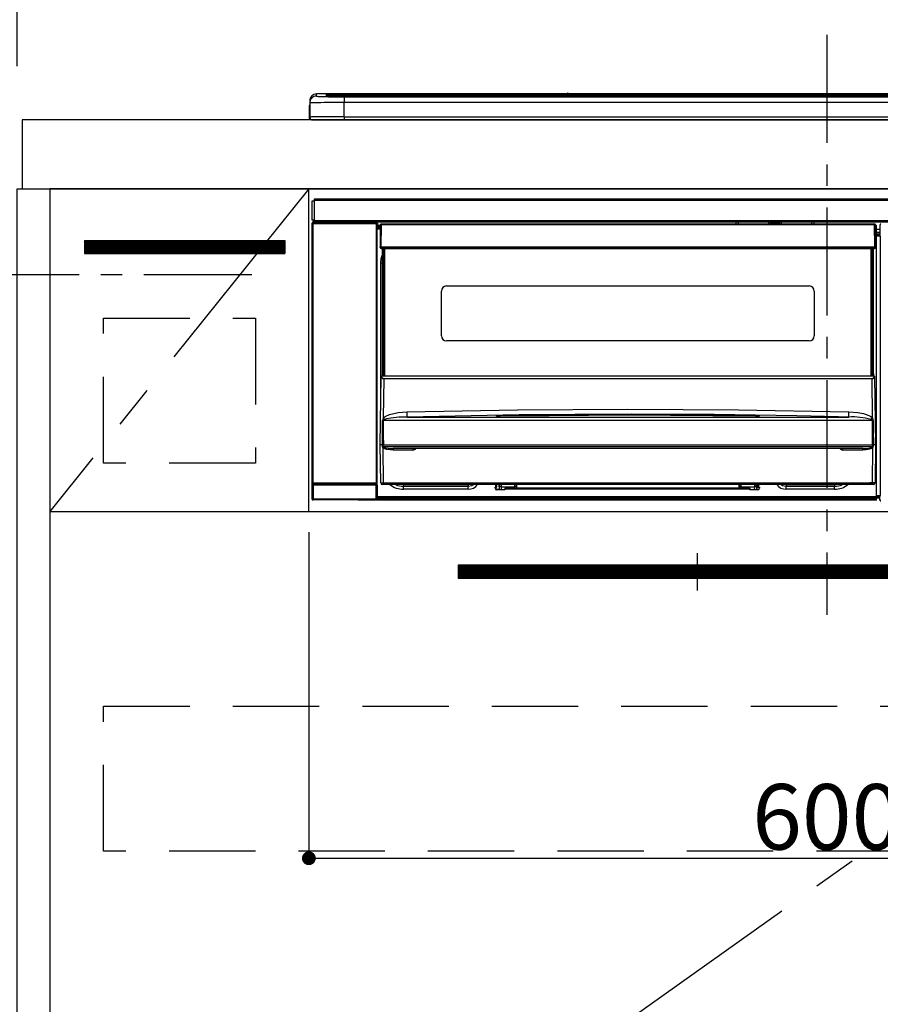
# Model space of a CAD drawing. Extents: x 55896 to 82369, y -11033 to -2163.
# Drawn here: x 71523 to 72022, y -8505 to -7935 of the extents above; entities that cross this region are included whole.
import ezdxf

# ---------------------------------------------------------------- set-up
doc = ezdxf.new("R2010")
doc.units = 0
doc.header["$LTSCALE"] = 50
doc.header["$MEASUREMENT"] = 0
doc.linetypes.add('CENTER', pattern=[2, 1.25, -0.25, 0.25, -0.25])
doc.linetypes.add('HIDDEN', pattern=[0.375, 0.25, -0.125])
doc.layers.get('0').update_dxf_attribs({"linetype": 'CONTINUOUS'})
doc.layers.get('DEFPOINTS').update_dxf_attribs({"color": 146, "linetype": 'CONTINUOUS'})
for name, color, linetype in [('120-キャビネット（外）', 7, 'CONTINUOUS'), ('121-キャビネット（中）', 253, 'HIDDEN'), ('122-扉', 6, 'CONTINUOUS'), ('123-扉向き', 231, 'CENTER'), ('126-甲板', 2, 'CONTINUOUS'), ('142-把手', 4, 'CONTINUOUS'), ('150-機器', 8, 'CONTINUOUS'), ('166-寸法B', 11, 'CONTINUOUS'), ('180-補助', 161, 'CONTINUOUS')]:
    doc.layers.add(name, color=color, linetype=linetype)
doc.styles.add('KH001', font='msgothic.ttc')
doc.dimstyles.new('KH1xx015', dxfattribs={"dimscale": 10, "dimtxt": 3.8, "dimasz": 0.8, "dimexe": 0.3, "dimexo": 1.2, "dimgap": 0.5, "dimtad": 3, "dimdec": 1, "dimdsep": 46, "dimlunit": 6, "dimtxsty": 'KH001', "dimblk": 'DOT', "dimcen": 1, "dimdle": 1, "dimclrd": 256, "dimclre": 256, "dimclrt": 256, "dimadec": 0, "dimazin": 0, "dimtfac": 1, "dimtdec": 1, "dimtix": 1, "dimtmove": 2, "dimatfit": 3, "dimldrblk": 'CLOSEDBLANK', "dimfxl": 1, "dimtolj": 1, "dimtzin": 0, "dimlwd": -1, "dimlwe": -1, "dimarcsym": 0})
doc.dimstyles.new('KH1xx030', dxfattribs={"dimscale": 30, "dimtxt": 2, "dimasz": 0.6, "dimexe": 0.3, "dimexo": 1.2, "dimgap": 0.5, "dimtad": 3, "dimdec": 1, "dimdsep": 46, "dimlunit": 6, "dimtxsty": 'KH001', "dimblk": 'DOT', "dimcen": 1, "dimdle": 1, "dimclrd": 256, "dimclre": 256, "dimclrt": 256, "dimadec": 0, "dimazin": 0, "dimtfac": 1, "dimtdec": 1, "dimtix": 1, "dimtmove": 2, "dimatfit": 3, "dimldrblk": 'CLOSEDBLANK', "dimfxl": 1, "dimtolj": 1, "dimtzin": 0, "dimlwd": -1, "dimlwe": -1, "dimarcsym": 0})

# ---------------------------------------------------------------- blocks, each defined once
blk = doc.blocks.new('_Dot')
at = {"color": 0, "linetype": 'ByBlock', "lineweight": -2}
blk.add_line((-0.5, 0), (-1, 0), dxfattribs=at)
at = {"color": 0, "linetype": 'ByBlock', "const_width": 0.5}
blk.add_lwpolyline([(-0.25, 0, 1), (0.25, 0, 1)], format="xyb", close=True, dxfattribs=at)
blk = doc.blocks.new('*D85')
at = {"layer": '166-寸法B', "transparency": 16777216}
for p, q in [((71521.79, -7956.51), (71521.79, -7671.75)), ((72200.79, -7916.53), (72200.79, -7671.75)), ((71539.79, -7680.75), (72182.79, -7680.75))]:
    blk.add_line(p, q, dxfattribs=at)
at = {"layer": 'DEFPOINTS', "color": 0, "transparency": 16777216}
for p in [(72200.79, -7680.75), (72200.79, -7952.53), (71521.79, -7992.51)]:
    blk.add_point(p, dxfattribs=at)
at = {"layer": '166-寸法B', "transparency": 16777216, "xscale": 18, "yscale": 18, "zscale": 18, "rotation": 180}
blk.add_blockref('_Dot', (71521.79, -7680.75), dxfattribs=at)
at = {"layer": '166-寸法B', "transparency": 16777216, "xscale": 18, "yscale": 18, "zscale": 18}
blk.add_blockref('_Dot', (72200.79, -7680.75), dxfattribs=at)
at = {"layer": '166-寸法B', "transparency": 16777216, "insert": (71861.29, -7635.75), "char_height": 60, "attachment_point": 5, "style": 'KH001'}
blk.add_mtext('\\A1;679', dxfattribs=at)
blk = doc.blocks.new('_ClosedBlank')
at = {"color": 0, "linetype": 'ByBlock', "lineweight": -2}
for p, q in [((-1, 0.167), (0, 0)), ((-1, 0.167), (-1, -0.167)), ((0, 0), (-1, -0.167))]:
    blk.add_line(p, q, dxfattribs=at)
blk = doc.blocks.new('*D86')
at = {"layer": '166-寸法B', "transparency": 16777216}
for p, q in [((71521.79, -7961.51), (71521.79, -7671.75)), ((71551.79, -7680.75), (70983.44, -7680.75))]:
    blk.add_line(p, q, dxfattribs=at)
at = {"layer": 'DEFPOINTS', "color": 0, "transparency": 16777216}
for p in [(71013.44, -7680.75), (71521.79, -7997.51), (71013.44, -8078.39)]:
    blk.add_point(p, dxfattribs=at)
at = {"layer": '166-寸法B', "transparency": 16777216, "insert": (71267.61, -7631.33), "char_height": 60, "attachment_point": 5, "style": 'KH001'}
blk.add_mtext('\\A1;IHｺﾝｾﾝﾄ位置', dxfattribs=at)
blk = doc.blocks.new('_None')
blk = doc.blocks.new('*D92')
at = {"layer": 'DEFPOINTS', "transparency": 16777216}
for p, q in [((71690.79, -8231.51), (71690.79, -8423.58)), ((72290.79, -8231.51), (72290.79, -8423.58)), ((71698.79, -8420.58), (72282.79, -8420.58))]:
    blk.add_line(p, q, dxfattribs=at)
at = {"layer": 'DEFPOINTS', "color": 0, "transparency": 16777216}
for p in [(71690.79, -8219.51), (72290.79, -8219.51), (72290.79, -8420.58)]:
    blk.add_point(p, dxfattribs=at)
at = {"layer": 'DEFPOINTS', "transparency": 16777216, "xscale": 8, "yscale": 8, "zscale": 8, "rotation": 180}
blk.add_blockref('_Dot', (71690.79, -8420.58), dxfattribs=at)
at = {"layer": 'DEFPOINTS', "transparency": 16777216, "xscale": 8, "yscale": 8, "zscale": 8}
blk.add_blockref('_Dot', (72290.79, -8420.58), dxfattribs=at)
at = {"layer": 'DEFPOINTS', "transparency": 16777216, "insert": (71990.79, -8396.58), "char_height": 38, "attachment_point": 5, "style": 'KH001'}
blk.add_mtext('\\A1;600', dxfattribs=at)
blk = doc.blocks.new('HT-F6S_S')
at = {"layer": '150-機器', "color": 161, "linetype": 'CENTER'}
blk.add_line((0, 49.1), (0, -286.92), dxfattribs=at)
at = {"layer": '150-機器', "color": 13, "linetype": 'Continuous'}
for p, q in [((-295.5, 13.68), (-295.5, 14.93)), ((-150.73, 14.93), (-295.5, 14.93)), ((-150.73, 14.93), (-295.5, 14.93)), ((-295.5, 14.93), (-295.5, 14.93)), ((-290, 14.71), (-290, 13.69)), ((-290, 13.69), (-289.9, 13.68)), ((-289.9, 13.68), (-289.9, 13.68)), ((-289.5, 13.61), (-289.5, 14.21)), ((-289.5, 13.61), (-289.5, 14.21)), ((-284.5, 14.86), (-284.5, 14.36)), ((-284.5, 14.86), (284.5, 14.86)), ((284.5, 14.36), (-284.5, 14.36)), ((-284.5, 13.83), (-284.5, 14.36)), ((234.74, 13.83), (-284, 13.83)), ((279.5, 13.42), (-279.5, 13.42)), ((-279.5, 13.42), (-279.5, 13.42)), ((279.5, 13.42), (-279.5, 13.42)), ((-279.5, 13.25), (-279.5, 9.93)), ((-279.5, 13.25), (279.5, 13.25)), ((-253.25, 13.56), (-253.25, 13.42)), ((-241.25, 13.59), (-252.25, 13.59)), ((-240.25, 13.56), (-240.25, 13.42)), ((-240.25, 13.42), (-240.25, 13.56)), ((-219, 13.56), (-219, 13.42)), ((-207, 13.59), (-218, 13.59)), ((-206, 13.56), (-206, 13.42)), ((-206, 13.42), (-206, 13.56)), ((-200, 13.56), (-200, 13.42)), ((-169, 13.59), (-199, 13.59)), ((-168, 13.56), (-168, 13.42)), ((-168, 13.42), (-168, 13.56)), ((-162, 13.56), (-162, 13.42)), ((-150, 13.59), (-161, 13.59)), ((-150.69, 14.88), (-150.74, 14.89)), ((-150.74, 14.89), (-150.74, 14.89)), ((-150.52, 14.88), (-150.69, 14.88)), ((-150.28, 14.87), (-150.52, 14.88)), ((-150, 14.87), (-150.28, 14.87)), ((-149.72, 14.87), (-150, 14.87)), ((-149.48, 14.88), (-149.72, 14.87)), ((-149.31, 14.88), (-149.48, 14.88)), ((-149.26, 14.89), (-149.31, 14.88)), ((149.27, 14.93), (-149.27, 14.93)), ((149.27, 14.93), (-149.27, 14.93)), ((-149.26, 14.89), (-149.26, 14.89)), ((-149, 13.56), (-149, 13.42)), ((-149, 13.42), (-149, 13.56)), ((-120.66, 13.56), (-120.66, 13.42)), ((-108.66, 13.58), (-119.66, 13.58)), ((-107.66, 13.56), (-107.66, 13.42)), ((-107.66, 13.42), (-107.66, 13.56)), ((-101.66, 13.56), (-101.66, 13.42)), ((-89.66, 13.58), (-100.66, 13.58)), ((-88.66, 13.56), (-88.66, 13.42)), ((-88.66, 13.42), (-88.66, 13.56)), ((-82.66, 13.56), (-82.66, 13.42)), ((-70.66, 13.58), (-81.66, 13.58)), ((-69.66, 13.56), (-69.66, 13.42)), ((-69.66, 13.42), (-69.66, 13.56)), ((-63.66, 13.56), (-63.66, 13.42)), ((-32.66, 13.58), (-62.66, 13.58)), ((-31.66, 13.56), (-31.66, 13.42)), ((-31.66, 13.42), (-31.66, 13.56)), ((-25.66, 13.56), (-25.66, 13.42)), ((-13.66, 13.58), (-24.66, 13.58)), ((-12.66, 13.56), (-12.66, 13.42)), ((-12.66, 13.42), (-12.66, 13.56)), ((19.34, 13.56), (19.34, 13.42)), ((31.34, 13.58), (20.34, 13.58)), ((-299.9, 7.4), (-299.6, 7.4)), ((-299.9, 7.4), (-299.9, 1.5)), ((-299.6, 7.4), (-299.57, 7.73)), ((-299.6, 0.6), (-299.6, 7.4)), ((-299.57, 7.73), (-299.5, 7.97)), ((-299.5, 10.93), (-299.5, 9.68)), ((-299.5, 9.68), (-299.5, 1.5)), ((-279.5, 1.75), (-279.5, 9.93)), ((279.5, 9.93), (-279.5, 9.93)), ((-298.4, 0), (-298, 0)), ((-298, 0), (298, 0)), ((-279.5, 1.75), (-279.5, 0)), ((-279.5, 1.75), (279.5, 1.75)), ((-298, -58.28), (-298, -46.98)), ((-298, -46.98), (-296.9, -46.98)), ((-296.9, -46.98), (-296.9, -58.28)), ((-296.9, -46.98), (-296.8, -46.98)), ((-296.8, -45.78), (296.8, -45.78)), ((-296.8, -46.88), (-296.8, -45.78)), ((296.8, -46.88), (-296.8, -46.88)), ((-296.8, -46.98), (-296.8, -46.88)), ((-298.17, -59.98), (-298, -60.14)), ((-298.17, -219.91), (-298.17, -59.98)), ((-296.9, -58.28), (-298, -58.28)), ((-297.5, -60.14), (-298, -60.14)), ((-298, -60.14), (-298, -210.75)), ((-297.5, -59.64), (-297.67, -59.48)), ((-297.67, -59.48), (-297.37, -59.48)), ((-297.5, -60.14), (-297.5, -59.64)), ((-261, -59.64), (-297.5, -59.64)), ((-297.5, -60.14), (-261, -60.14)), ((-297.5, -210.75), (-297.5, -60.14)), ((-297.37, -58.28), (-297.37, -59.48)), ((-297.31, -59.54), (-297.37, -59.48)), ((-297.31, -59.54), (-297.31, -58.28)), ((-297.14, -58.28), (-297.14, -59.56)), ((-296.8, -58.28), (-296.9, -58.28)), ((-296.8, -58.38), (-296.8, -58.28)), ((-296.8, -59.48), (-296.8, -58.38)), ((-296.8, -58.38), (296.8, -58.38)), ((296.8, -59.48), (-296.8, -59.48)), ((-296.15, -59.57), (-296.15, -59.48)), ((-295.45, -59.57), (-296.15, -59.57)), ((-295.45, -59.57), (-295.45, -59.48)), ((-295.37, -59.48), (-295.45, -59.57)), ((-292.34, -59.6), (-292.57, -59.49)), ((-291.31, -59.61), (-291.34, -59.61)), ((-290.2, -59.55), (-290.31, -59.6)), ((-290.2, -59.48), (-290.2, -59.55)), ((-286.2, -59.55), (-286.2, -59.48)), ((-286.09, -59.6), (-286.2, -59.55)), ((-285.06, -59.61), (-285.09, -59.61)), ((-283.83, -59.49), (-284.06, -59.6)), ((-275.35, -59.48), (-275.25, -59.53)), ((-275.25, -59.53), (-272.75, -59.53)), ((-272.75, -59.48), (-272.75, -59.53)), ((-265.75, -59.53), (-265.75, -59.48)), ((-265.75, -59.53), (-263.25, -59.53)), ((-263.25, -59.53), (-263.15, -59.48)), ((-262.42, -59.48), (-262.42, -59.56)), ((-262.41, -59.48), (-262.42, -59.56)), ((-261.92, -59.48), (-261.92, -59.57)), ((-261.92, -59.57), (-261.42, -59.57)), ((-261.42, -59.48), (-261.42, -59.57)), ((-260.92, -59.56), (-261, -59.64)), ((-261, -59.64), (-261, -60.14)), ((-260.5, -60.14), (-261, -60.14)), ((-261, -60.14), (-261, -210.75)), ((-260.83, -59.48), (-260.92, -59.56)), ((-260.92, -59.48), (-260.92, -59.56)), ((-260.5, -60.14), (-260.33, -59.98)), ((-260.5, -210.75), (-260.5, -60.14)), ((-260.33, -59.98), (-260.33, -63.4)), ((-258.6, -61.3), (-260.1, -61.3)), ((-260.1, -61.3), (-260.1, -61.9)), ((-260.1, -61.9), (-260.1, -62.3)), ((-258.61, -61.9), (-260.1, -61.9)), ((-260.1, -62.3), (-260.1, -62.9)), ((-258.62, -62.3), (-260.1, -62.3)), ((-258.6, -60.99), (-258.77, -73.6)), ((-258.45, -60.64), (-258.43, -60.66)), ((-258.44, -60.85), (-258.45, -60.99)), ((-258.39, -60.71), (-258.44, -60.85)), ((-258.43, -60.66), (-258.39, -60.71)), ((-258.27, -60.66), (-258.39, -60.71)), ((-258.1, -60.64), (-258.27, -60.66)), ((-258.1, -60.99), (-258.27, -73.6)), ((-258.1, -60.5), (-258.1, -60.64)), ((27.7, -60.5), (-258.1, -60.5)), ((-258.1, -60.64), (-258.1, -60.99)), ((27.7, -60.99), (-258.1, -60.99)), ((-52.5, -60.5), (-52.5, -59.48)), ((-51.3, -59.48), (-51.3, -60.5)), ((-35.5, -60.43), (-33.75, -60.43)), ((-35.5, -60.5), (-35.5, -60.43)), ((-33.75, -59.48), (-33.75, -60.5)), ((-32.55, -60.5), (-32.55, -59.48)), ((-27.45, -60.06), (-32.55, -60.06)), ((-27.45, -59.48), (-27.45, -60.5)), ((-26.25, -60.5), (-26.25, -59.48)), ((-26.25, -60.43), (-24.5, -60.43)), ((-24.5, -60.43), (-24.5, -60.5)), ((-8.7, -60.5), (-8.7, -59.48)), ((-7.5, -59.48), (-7.5, -60.5)), ((27.7, -60.99), (27.7, -60.5)), ((27.87, -73.6), (27.7, -60.99)), ((28.37, -73.6), (28.2, -60.99)), ((28.9, -61.3), (28.2, -61.3)), ((28.9, -61.9), (28.21, -61.9)), ((28.9, -62.3), (28.22, -62.3)), ((28.9, -61.9), (28.9, -61.3)), ((28.9, -62.3), (28.9, -61.9)), ((28.9, -62.9), (28.9, -62.3)), ((30.86, -62.01), (30.86, -60.96)), ((31.09, -61.19), (30.86, -60.96)), ((30.93, -62.08), (30.86, -62.01)), ((30.93, -66.48), (30.93, -62.08)), ((-260.1, -63.4), (-260.34, -63.4)), ((-258.63, -62.9), (-260.1, -62.9)), ((-260.1, -63.4), (-260.1, -62.9)), ((-258.63, -63.4), (-260.1, -63.4)), ((28.9, -62.9), (28.23, -62.9)), ((28.9, -63.4), (28.23, -63.4)), ((28.9, -63.4), (28.9, -62.9)), ((28.9, -218.4), (28.9, -63.4)), ((30.93, -63.7), (28.9, -63.7)), ((28.9, -65.1), (30.93, -65.1)), ((30.93, -66.3), (28.9, -66.3)), ((28.9, -66.8), (30.84, -66.8)), ((30.84, -67.01), (28.9, -67.01)), ((28.9, -67.1), (30.93, -67.1)), ((30.94, -67.6), (28.9, -67.6)), ((30.84, -66.58), (30.93, -66.48)), ((30.84, -67.01), (30.84, -66.58)), ((30.93, -67.1), (30.84, -67.01)), ((30.94, -67.6), (30.94, -217.9)), ((-258.77, -73.6), (-258.27, -73.6)), ((-258.63, -74.11), (-258.63, -73.6)), ((-258.27, -73.6), (-258.13, -73.6)), ((-258.13, -73.6), (27.73, -73.6)), ((-258.13, -73.6), (-258.13, -74.11)), ((-258.13, -74.11), (-258.13, -74.6)), ((-258.13, -74.11), (27.73, -74.11)), ((27.73, -73.6), (27.87, -73.6)), ((27.73, -74.11), (27.73, -73.6)), ((27.73, -74.6), (27.73, -74.11)), ((27.87, -73.6), (28.37, -73.6)), ((28.23, -74.11), (28.23, -73.6)), ((-258.13, -74.6), (27.73, -74.6)), ((-258.1, -80.44), (-257.4, -78.13)), ((-257.4, -147.36), (-257.4, -74.6)), ((-256.9, -74.6), (-256.9, -147.36)), ((-256.65, -148.5), (-256.65, -74.6)), ((-256.15, -74.6), (-256.15, -148.5)), ((25.75, -148.5), (25.75, -74.6)), ((26.25, -148.5), (26.25, -74.6)), ((26.5, -147.36), (26.5, -74.6)), ((27, -147.36), (27, -74.6)), ((-258.35, -83), (-258.1, -80.44)), ((-258.35, -163.62), (-258.35, -83)), ((-258.35, -83), (-257.4, -83)), ((-220.2, -96.35), (-10.2, -96.35)), ((-223.2, -125.25), (-223.2, -99.35)), ((-7.2, -99.35), (-7.2, -125.25)), ((-10.2, -128.25), (-220.2, -128.25)), ((-257.4, -147.36), (-256.9, -147.36)), ((-257.4, -147.81), (-257.4, -147.36)), ((-256.9, -147.81), (-257.4, -147.81)), ((-257.4, -148.5), (-257.4, -147.81)), ((-256.9, -147.36), (-256.9, -147.81)), ((-256.9, -147.81), (-256.9, -148.5)), ((26.5, -147.36), (27, -147.36)), ((26.5, -147.81), (26.5, -147.36)), ((27, -147.81), (26.5, -147.81)), ((26.5, -148.5), (26.5, -147.81)), ((27, -147.36), (27, -147.81)), ((27, -148.5), (27, -147.81)), ((-258.7, -188.5), (-258.15, -148.78)), ((-258.15, -148.78), (-258.14, -148.7)), ((-257.94, -148.5), (-257.95, -148.65)), ((-257.94, -148.5), (27.54, -148.5)), ((-257.94, -148.5), (-257.94, -148.5)), ((-256.66, -150.1), (-256.98, -172.82)), ((-256.66, -150.1), (-256.66, -149.96)), ((-256.66, -149.96), (26.26, -149.96)), ((26.26, -150.1), (-256.66, -150.1)), ((26.26, -150.1), (26.26, -149.96)), ((26.58, -172.82), (26.26, -150.1)), ((27.55, -148.65), (27.54, -148.5)), ((27.54, -148.5), (27.54, -148.5)), ((27.74, -148.7), (27.75, -148.78)), ((27.75, -148.78), (28.3, -188.5)), ((-255.88, -171.96), (-253.19, -170.8)), ((-253.19, -170.8), (-248.3, -169.77)), ((-248.3, -169.77), (-243.22, -169.38)), ((-243.22, -169.38), (-179.23, -168.17)), ((-178.2, -171.11), (-243.14, -172.33)), ((-189.21, -171.47), (-115.19, -170.92)), ((-179.23, -168.17), (-115.24, -167.76)), ((-113.25, -170.71), (-178.2, -171.11)), ((-115.24, -167.76), (-51.21, -168.17)), ((-115.19, -170.92), (-70.13, -171.13)), ((-65.25, -170.96), (-113.25, -170.71)), ((-70.13, -171.13), (-41.19, -171.47)), ((-17.25, -171.67), (-65.25, -170.96)), ((-51.21, -168.17), (12.82, -169.38)), ((12.77, -171.39), (12.78, -170.95)), ((12.78, -170.95), (12.79, -170.46)), ((12.79, -170.46), (12.8, -169.93)), ((12.8, -169.93), (12.82, -169.38)), ((12.82, -169.38), (18, -169.78)), ((18, -169.78), (21.24, -170.37)), ((21.24, -170.37), (24.43, -171.42)), ((-257.38, -183.3), (-257.33, -174.3)), ((-256.96, -174.2), (-257, -174.25)), ((-257, -174.25), (-257, -174.29)), ((-257, -174.29), (-257, -174.3)), ((26.6, -174.3), (-257, -174.3)), ((-257, -174.3), (-256.89, -183.29)), ((-256.98, -172.82), (-255.88, -171.96)), ((-256.92, -174.16), (-256.96, -174.2)), ((-256.56, -173.95), (-256.92, -174.16)), ((-256.05, -173.7), (-256.56, -173.95)), ((-255.03, -173.36), (-256.05, -173.7)), ((-252.52, -172.9), (-255.03, -173.36)), ((-247.83, -172.48), (-252.52, -172.9)), ((-243.14, -172.33), (-247.83, -172.48)), ((-243.14, -172.33), (12.74, -172.33)), ((-191.21, -171.75), (-191.21, -171.67)), ((-190.78, -171.83), (-190.87, -171.82)), ((-190.87, -171.82), (-190.87, -171.82)), ((-190.87, -171.82), (-190.82, -171.84)), ((-190.82, -171.84), (-190.78, -171.85)), ((-190.5, -171.86), (-190.78, -171.83)), ((-189.94, -171.88), (-190.5, -171.86)), ((-189.28, -171.88), (-189.94, -171.88)), ((-189.21, -171.88), (-189.28, -171.88)), ((-189.21, -171.5), (-189.21, -171.47)), ((-189.21, -171.57), (-189.21, -171.5)), ((-160.79, -171.55), (-189.21, -171.88)), ((-189.21, -171.67), (-189.21, -171.57)), ((-189.21, -171.79), (-189.21, -171.67)), ((-189.21, -171.87), (-189.21, -171.79)), ((-115.19, -171.34), (-160.79, -171.55)), ((-41.19, -171.88), (-115.19, -171.34)), ((-41.19, -171.47), (-41.19, -171.5)), ((-41.19, -171.5), (-41.19, -171.57)), ((-41.19, -171.57), (-41.19, -171.67)), ((-41.19, -171.67), (-41.19, -171.79)), ((-41.19, -171.79), (-41.19, -171.88)), ((-40.65, -171.88), (-41.19, -171.88)), ((-40.1, -171.87), (-40.65, -171.88)), ((-39.75, -171.85), (-40.1, -171.87)), ((-39.58, -171.83), (-39.75, -171.85)), ((-39.63, -171.86), (-39.57, -171.83)), ((-39.53, -171.82), (-39.58, -171.83)), ((-39.57, -171.83), (-39.53, -171.82)), ((-39.53, -171.82), (-39.53, -171.82)), ((-39.19, -171.67), (-39.19, -171.75)), ((6.75, -172.18), (-17.25, -171.67)), ((12.74, -172.33), (6.75, -172.18)), ((12.74, -172.33), (12.75, -172.24)), ((12.75, -172.04), (12.76, -171.76)), ((12.75, -172.24), (12.75, -172.04)), ((12.76, -171.76), (12.77, -171.39)), ((24.43, -171.42), (25.55, -172.01)), ((25.55, -172.01), (26.58, -172.82)), ((26.1, -173.91), (25.65, -173.7)), ((26.5, -174.15), (26.1, -173.91)), ((26.58, -174.22), (26.5, -174.15)), ((26.53, -179.49), (26.6, -174.3)), ((26.6, -174.26), (26.58, -174.22)), ((26.6, -174.3), (26.6, -174.26)), ((26.93, -174.3), (26.95, -179.5)), ((26.45, -188.49), (26.53, -179.49)), ((26.95, -179.5), (27.01, -188.49)), ((-257.41, -188.49), (-257.38, -183.3)), ((-257.31, -188.34), (-257.28, -188.25)), ((-257.28, -188.25), (-257.26, -188.18)), ((-257.26, -188.18), (-257.22, -188.13)), ((-257.22, -188.13), (-257.2, -188.1)), ((-257.2, -188.1), (-257.18, -188.09)), ((-257.18, -188.09), (-257.17, -188.09)), ((-257.17, -188.09), (-257.15, -188.09)), ((-257.15, -188.09), (-257.14, -188.1)), ((-257.14, -188.1), (-257.11, -188.12)), ((-257.11, -188.12), (-257.07, -188.2)), ((-257.07, -188.2), (-257.06, -188.22)), ((-257.06, -188.22), (-257.06, -188.51)), ((-256.89, -183.29), (-256.85, -188.49)), ((26.66, -188.22), (26.71, -188.13)), ((26.66, -188.5), (26.66, -188.22)), ((26.71, -188.13), (26.73, -188.1)), ((26.73, -188.1), (26.75, -188.09)), ((26.75, -188.09), (26.76, -188.09)), ((26.76, -188.09), (26.78, -188.09)), ((26.78, -188.09), (26.79, -188.1)), ((26.79, -188.1), (26.82, -188.12)), ((26.82, -188.12), (26.87, -188.22)), ((26.87, -188.22), (26.91, -188.34)), ((-258.39, -210.51), (-258.7, -188.5)), ((-257.41, -188.5), (-258.7, -188.5)), ((-257.4, -188.49), (-257.41, -188.49)), ((-257.41, -188.49), (-257.41, -188.49)), ((-257.41, -188.49), (-257.41, -188.49)), ((-257.41, -188.5), (-257.41, -188.49)), ((-257.4, -188.5), (-257.41, -188.5)), ((-257.41, -188.5), (-257.41, -188.5)), ((-257.39, -188.49), (-257.4, -188.49)), ((-257.4, -188.49), (-257.4, -188.49)), ((-257.4, -188.49), (-257.4, -188.49)), ((-257.4, -188.49), (-257.4, -188.49)), ((-257.4, -188.49), (-257.4, -188.49)), ((-257.39, -188.49), (-257.4, -188.5)), ((-257.31, -188.5), (-257.31, -188.34)), ((-257.31, -188.51), (-257.31, -188.5)), ((-257.31, -189.51), (-257.31, -188.51)), ((-257.28, -189.71), (-257.31, -189.51)), ((-257.18, -190), (-257.28, -189.71)), ((-257.18, -190), (-256.89, -210.51)), ((-256.58, -190.49), (-257.18, -190)), ((-257.06, -188.51), (-257.06, -189.51)), ((-257.06, -189.51), (26.66, -189.51)), ((-256.88, -188.49), (-256.89, -188.49)), ((-256.85, -188.5), (-256.88, -188.49)), ((-256.85, -188.49), (-256.85, -188.49)), ((-256.85, -188.49), (-256.85, -188.5)), ((-256.85, -188.5), (26.45, -188.5)), ((-254.76, -191.14), (-256.58, -190.49)), ((-251.24, -191.49), (-254.76, -191.14)), ((20.84, -190.5), (-251.24, -190.5)), ((-251.24, -190.5), (-251.24, -191.49)), ((-239.7, -191.49), (-251.24, -191.49)), ((-239.7, -190.5), (-239.7, -191.49)), ((9.3, -191.49), (9.3, -190.5)), ((20.84, -191.49), (9.3, -191.49)), ((20.84, -191.49), (20.84, -190.5)), ((22.85, -191.39), (20.84, -191.49)), ((24.84, -191.02), (22.85, -191.39)), ((25.95, -190.61), (24.84, -191.02)), ((26.6, -190.2), (25.95, -190.61)), ((26.45, -188.5), (26.45, -188.49)), ((26.45, -188.49), (26.45, -188.49)), ((26.45, -188.49), (26.46, -188.49)), ((26.46, -188.49), (26.46, -188.49)), ((26.46, -188.49), (26.47, -188.49)), ((26.47, -188.49), (26.48, -188.49)), ((26.48, -188.49), (26.48, -188.49)), ((26.48, -188.49), (26.49, -188.49)), ((26.49, -188.49), (26.49, -188.49)), ((26.49, -188.49), (26.5, -188.49)), ((26.49, -210.51), (26.78, -190)), ((26.78, -190), (26.6, -190.2)), ((26.66, -188.51), (26.66, -188.5)), ((26.66, -188.53), (26.66, -188.51)), ((26.66, -189.51), (26.66, -188.53)), ((26.91, -188.34), (26.91, -188.5)), ((26.91, -188.5), (26.91, -189.51)), ((26.99, -188.49), (26.99, -188.49)), ((26.99, -188.49), (27, -188.49)), ((27, -188.5), (26.99, -188.49)), ((27, -188.49), (27, -188.49)), ((27, -188.49), (27, -188.49)), ((27, -188.49), (27, -188.49)), ((27, -188.49), (27.01, -188.49)), ((27.01, -188.5), (27, -188.5)), ((27.01, -188.49), (27.01, -188.49)), ((27.01, -188.49), (27.01, -188.49)), ((27.01, -188.49), (27.01, -188.5)), ((28.3, -188.5), (27.01, -188.5)), ((27.01, -188.5), (27.01, -188.5)), ((28.3, -188.5), (27.99, -210.51)), ((-298, -210.75), (-298.06, -210.81)), ((-297.5, -210.75), (-298, -210.75)), ((-297.5, -210.75), (-297.5, -211.25)), ((-261, -210.75), (-297.5, -210.75)), ((-261, -211.25), (-261, -210.75)), ((-260.5, -210.75), (-261, -210.75)), ((-260.44, -210.81), (-260.5, -210.75)), ((-256.89, -210.51), (26.49, -210.51)), ((-256.89, -211.5), (-256.89, -210.51)), ((26.49, -211.5), (26.49, -210.51)), ((-298.07, -219.82), (-298.07, -211.81)), ((-298.07, -211.81), (-297.57, -211.81)), ((-260.93, -211.81), (-297.57, -211.81)), ((-297.57, -211.81), (-297.57, -219.82)), ((-297.56, -211.31), (-297.5, -211.25)), ((-297.56, -211.31), (-260.94, -211.31)), ((-297.5, -211.25), (-261, -211.25)), ((-261, -211.25), (-260.94, -211.31)), ((-260.93, -211.81), (-260.43, -211.81)), ((-260.93, -219.82), (-260.93, -211.81)), ((-260.43, -211.81), (-260.43, -219.82)), ((-256.89, -211.5), (-257.39, -211.5)), ((26.49, -211.5), (-256.89, -211.5)), ((-247.34, -211.51), (-247.39, -211.5)), ((-245.25, -211.72), (-247.34, -211.51)), ((-245.25, -211.5), (-245.25, -211.72)), ((-207.65, -211.72), (-245.25, -211.72)), ((-245.25, -211.72), (-245.25, -212.45)), ((-245.25, -212.45), (-207.65, -212.45)), ((-245.25, -214.1), (-245.25, -212.45)), ((-207.65, -214.1), (-245.25, -214.1)), ((-206.54, -211.5), (-207.65, -211.72)), ((-207.65, -211.5), (-207.65, -211.72)), ((-207.65, -211.72), (-207.65, -212.45)), ((-207.65, -212.45), (-205.56, -212.04)), ((-207.65, -214.1), (-207.65, -212.45)), ((-205.56, -212.04), (-204.76, -211.5)), ((-192.15, -213), (-191.65, -213)), ((-192.15, -213.6), (-192.15, -213)), ((-192.12, -213.13), (-191.79, -213.04)), ((-191.79, -213.04), (-191.4, -213)), ((-191.65, -213), (-191.65, -211.5)), ((-191.05, -213), (-191.65, -213)), ((-191.4, -214.1), (-191.4, -213)), ((-191.4, -214.1), (-189.64, -214.1)), ((-186.55, -214.6), (-191.15, -214.6)), ((-191.05, -213), (-191.05, -211.5)), ((-189.67, -211.71), (-189.67, -211.5)), ((-189.64, -214.12), (-189.67, -211.71)), ((-188.69, -211.5), (-188.67, -212.7)), ((-188.67, -212.7), (-180.7, -212.7)), ((-188.67, -212.7), (-188.67, -212.7)), ((-188.67, -212.7), (-188.64, -214.6)), ((-186.55, -213.5), (-186.55, -214.1)), ((-44.65, -213.5), (-186.55, -213.5)), ((-186.55, -214.1), (-186.55, -214.6)), ((-44.65, -214.1), (-186.55, -214.1)), ((-180.7, -212.7), (-180.7, -211.5)), ((-180.7, -213.5), (-180.7, -212.7)), ((-179.7, -211.5), (-179.7, -211.7)), ((-179.7, -211.7), (-179.7, -213.5)), ((-50.7, -211.7), (-50.7, -211.5)), ((-50.7, -213.5), (-50.7, -211.7)), ((-49.7, -211.5), (-49.7, -212.7)), ((-49.7, -212.7), (-41.73, -212.7)), ((-49.7, -212.7), (-49.7, -213.5)), ((-44.65, -213.5), (-44.65, -214.1)), ((-44.65, -214.6), (-44.65, -214.1)), ((-40.05, -214.6), (-44.65, -214.6)), ((-41.76, -214.6), (-41.73, -212.7)), ((-41.73, -212.7), (-41.71, -211.5)), ((-41.73, -212.7), (-41.73, -212.7)), ((-40.73, -211.71), (-40.76, -214.12)), ((-40.76, -214.1), (-39.18, -214.1)), ((-40.73, -211.5), (-40.73, -211.71)), ((-40.15, -211.5), (-40.15, -213)), ((-40.15, -213), (-39.55, -213)), ((-39.55, -211.5), (-39.55, -213)), ((-39.55, -213), (-39.05, -213)), ((-39.05, -213), (-39.05, -213.6)), ((-26.44, -211.5), (-25.64, -212.04)), ((-25.64, -212.04), (-23.55, -212.45)), ((-23.55, -211.72), (-24.66, -211.5)), ((-23.55, -211.5), (-23.55, -211.72)), ((4.55, -211.72), (-23.55, -211.72)), ((-23.55, -211.72), (-23.55, -212.45)), ((-23.55, -212.45), (4.55, -212.45)), ((-23.55, -214.1), (-23.55, -212.45)), ((4.55, -214.1), (-23.55, -214.1)), ((4.55, -211.5), (4.55, -211.72)), ((6.64, -211.51), (4.55, -211.72)), ((4.55, -211.72), (4.55, -212.45)), ((4.55, -214.1), (4.55, -212.45)), ((6.69, -211.5), (6.64, -211.51)), ((26.99, -211.5), (26.49, -211.5)), ((-298.17, -219.91), (-298.07, -219.82)), ((-298.07, -219.82), (-297.57, -219.82)), ((-297.57, -220.32), (-297.67, -220.41)), ((-271.4, -220.41), (-297.67, -220.41)), ((-297.57, -219.82), (-297.57, -220.32)), ((-297.57, -219.82), (-260.93, -219.82)), ((-260.93, -220.32), (-297.57, -220.32)), ((-271.4, -220.5), (-271.4, -220.41)), ((-261.4, -220.5), (-271.4, -220.5)), ((-260.83, -220.41), (-261.4, -220.41)), ((-261.4, -220.41), (-261.4, -220.5)), ((-260.93, -219.82), (-260.43, -219.82)), ((-260.93, -219.82), (-260.93, -220.32)), ((-260.83, -220.41), (-260.93, -220.32)), ((-260.43, -219.82), (-260.33, -219.91)), ((-260.34, -218.4), (-260.1, -218.4)), ((-260.33, -218.4), (-260.33, -219.91)), ((-260.1, -218.4), (28.9, -218.4)), ((-260.1, -218.9), (-260.1, -218.4)), ((-260.1, -218.9), (-260.1, -219.5)), ((28.9, -218.9), (-260.1, -218.9)), ((28.9, -219.5), (-260.1, -219.5)), ((-260.1, -219.5), (-260.1, -219.9)), ((28.9, -219.9), (-260.1, -219.9)), ((-260.1, -219.9), (-260.1, -220.5)), ((28.9, -220.5), (-260.1, -220.5)), ((28.9, -217.9), (30.94, -217.9)), ((28.9, -218.9), (28.9, -218.4)), ((30.93, -218.4), (28.9, -218.4)), ((28.9, -218.49), (30.84, -218.49)), ((28.9, -219.5), (28.9, -218.9)), ((28.9, -219.1), (30.84, -219.1)), ((28.9, -219.9), (28.9, -219.5)), ((28.9, -220.5), (28.9, -219.9)), ((30.93, -218.4), (30.84, -218.49)), ((30.84, -220.49), (30.84, -218.49)), ((30.84, -220.49), (31.2, -220.13))]:
    blk.add_line(p, q, dxfattribs=at)
for points in [[(-295.5, 13.68), (-295.38, 13.63), (-295.12, 13.59)], [(-295.12, 13.59), (-294.57, 13.54), (-293.78, 13.49), (-292.77, 13.44), (-291.55, 13.4), (-290.15, 13.36), (-288.57, 13.33), (-286.86, 13.3), (-285.03, 13.28), (-283.12, 13.27), (-281.14, 13.26), (-279.5, 13.25)], [(-279.5, 9.93), (-281.99, 9.93), (-284.45, 9.92), (-286.83, 9.91), (-289.09, 9.9), (-291.2, 9.88), (-293.13, 9.86), (-294.85, 9.84), (-296.33, 9.81), (-297.55, 9.79), (-298.48, 9.76), (-299.12, 9.73), (-299.45, 9.7), (-299.5, 9.68)], [(-279.5, 1.75), (-281.99, 1.75), (-284.45, 1.74), (-286.83, 1.73), (-289.09, 1.72), (-291.2, 1.7), (-293.13, 1.68), (-294.85, 1.66), (-296.33, 1.64), (-297.55, 1.61), (-298.48, 1.58), (-299.12, 1.55), (-299.45, 1.52), (-299.5, 1.5)], [(-297.67, -59.48), (-297.73, -59.49), (-297.79, -59.5), (-297.85, -59.52), (-297.91, -59.54), (-297.96, -59.58), (-298.01, -59.62), (-298.05, -59.66), (-298.09, -59.71), (-298.12, -59.77), (-298.14, -59.82), (-298.16, -59.88), (-298.16, -59.95), (-298.17, -59.98)], [(-297.31, -59.54), (-297.14, -59.56)], [(-297.14, -59.56), (-297.12, -59.56), (-297.08, -59.56), (-297.03, -59.56), (-296.96, -59.56), (-296.89, -59.57), (-296.8, -59.57), (-296.7, -59.57), (-296.59, -59.57), (-296.47, -59.57), (-296.35, -59.57), (-296.23, -59.57), (-296.15, -59.57)], [(-292.57, -59.49), (-292.58, -59.49), (-292.6, -59.49), (-292.64, -59.49), (-292.7, -59.49), (-292.77, -59.48), (-292.85, -59.48), (-292.94, -59.48), (-293.04, -59.48), (-293.15, -59.48), (-293.27, -59.48), (-293.39, -59.48), (-293.51, -59.48), (-293.57, -59.48)], [(-292.34, -59.6), (-292.33, -59.6), (-292.3, -59.61), (-292.26, -59.61), (-292.21, -59.61), (-292.14, -59.61), (-292.06, -59.61), (-291.97, -59.61), (-291.87, -59.61), (-291.76, -59.61), (-291.64, -59.61), (-291.52, -59.61), (-291.39, -59.61), (-291.34, -59.61)], [(-291.31, -59.61), (-291.18, -59.61), (-291.06, -59.61), (-290.94, -59.61), (-290.83, -59.61), (-290.72, -59.61), (-290.62, -59.61), (-290.54, -59.61), (-290.46, -59.61), (-290.4, -59.61), (-290.36, -59.61), (-290.32, -59.61), (-290.31, -59.6), (-290.31, -59.6)], [(-290.2, -59.55), (-290.19, -59.55), (-290.15, -59.56), (-290.07, -59.56), (-289.97, -59.56), (-289.84, -59.56), (-289.69, -59.56), (-289.51, -59.56), (-289.31, -59.57), (-289.09, -59.57), (-288.86, -59.57), (-288.62, -59.57), (-288.38, -59.57), (-288.13, -59.57), (-287.88, -59.57), (-287.63, -59.57), (-287.4, -59.57), (-287.18, -59.57), (-286.97, -59.56), (-286.78, -59.56), (-286.62, -59.56), (-286.48, -59.56), (-286.36, -59.56), (-286.28, -59.56), (-286.23, -59.55), (-286.2, -59.55), (-286.2, -59.55)], [(-286.09, -59.6), (-286.08, -59.6), (-286.06, -59.61), (-286.02, -59.61), (-285.96, -59.61), (-285.9, -59.61), (-285.81, -59.61), (-285.72, -59.61), (-285.62, -59.61), (-285.51, -59.61), (-285.39, -59.61), (-285.27, -59.61), (-285.15, -59.61), (-285.09, -59.61)], [(-285.06, -59.61), (-284.94, -59.61), (-284.81, -59.61), (-284.69, -59.61), (-284.58, -59.61), (-284.48, -59.61), (-284.38, -59.61), (-284.29, -59.61), (-284.22, -59.61), (-284.16, -59.61), (-284.11, -59.61), (-284.08, -59.61), (-284.06, -59.6), (-284.06, -59.6)], [(-282.83, -59.48), (-282.96, -59.48), (-283.08, -59.48), (-283.2, -59.48), (-283.31, -59.48), (-283.42, -59.48), (-283.51, -59.48), (-283.6, -59.48), (-283.67, -59.49), (-283.74, -59.49), (-283.78, -59.49), (-283.81, -59.49), (-283.83, -59.49), (-283.83, -59.49)], [(-272.75, -59.53), (-272.72, -59.54), (-272.64, -59.54), (-272.51, -59.54), (-272.32, -59.55), (-272.09, -59.55), (-271.81, -59.55), (-271.49, -59.56), (-271.14, -59.56), (-270.76, -59.56), (-270.35, -59.56), (-269.93, -59.56), (-269.5, -59.56), (-269.06, -59.56), (-268.63, -59.56), (-268.2, -59.56), (-267.79, -59.56), (-267.41, -59.56), (-267.05, -59.56), (-266.73, -59.55), (-266.45, -59.55), (-266.21, -59.55), (-266.01, -59.55), (-265.87, -59.54), (-265.79, -59.54), (-265.75, -59.53), (-265.75, -59.53)], [(-260.33, -59.98), (-260.34, -59.92), (-260.35, -59.86), (-260.37, -59.8), (-260.4, -59.74), (-260.43, -59.69), (-260.47, -59.64), (-260.51, -59.6), (-260.56, -59.56), (-260.62, -59.53), (-260.68, -59.51), (-260.74, -59.49), (-260.8, -59.48), (-260.83, -59.48)], [(31.36, -60.46), (31.3, -60.47), (31.24, -60.48), (31.18, -60.5), (31.12, -60.52), (31.07, -60.56), (31.02, -60.6), (30.98, -60.64), (30.94, -60.69), (30.91, -60.75), (30.89, -60.81), (30.87, -60.87), (30.86, -60.93), (30.86, -60.96)], [(30.94, -67.6), (30.94, -67.54), (30.94, -67.48), (30.94, -67.42), (30.94, -67.36), (30.94, -67.31), (30.94, -67.26), (30.94, -67.22), (30.94, -67.18), (30.94, -67.15), (30.93, -67.13), (30.93, -67.11), (30.93, -67.1), (30.93, -67.1)], [(-258.15, -148.78), (-258.14, -148.95), (-258.1, -149.11), (-258.05, -149.27), (-257.97, -149.42), (-257.87, -149.55), (-257.76, -149.68), (-257.62, -149.79), (-257.47, -149.89), (-257.31, -149.97), (-257.14, -150.03), (-256.96, -150.08), (-256.77, -150.1), (-256.66, -150.1)], [(-257.95, -148.65), (-257.94, -148.81), (-257.91, -148.97), (-257.86, -149.13), (-257.8, -149.28), (-257.71, -149.42), (-257.61, -149.54), (-257.49, -149.66), (-257.36, -149.75), (-257.22, -149.84), (-257.07, -149.9), (-256.92, -149.94), (-256.76, -149.96), (-256.66, -149.96)], [(26.26, -149.96), (26.43, -149.95), (26.59, -149.92), (26.74, -149.87), (26.89, -149.8), (27.02, -149.71), (27.15, -149.61), (27.26, -149.49), (27.35, -149.36), (27.43, -149.21), (27.49, -149.06), (27.52, -148.9), (27.54, -148.74), (27.55, -148.65)], [(26.26, -150.1), (26.45, -150.09), (26.63, -150.06), (26.81, -150.01), (26.98, -149.94), (27.14, -149.85), (27.28, -149.75), (27.41, -149.63), (27.52, -149.5), (27.61, -149.35), (27.67, -149.2), (27.72, -149.04), (27.74, -148.88), (27.75, -148.78)], [(-298.06, -210.81), (-298.06, -210.82), (-298.06, -210.84), (-298.06, -210.88), (-298.06, -210.93), (-298.07, -211), (-298.07, -211.08), (-298.07, -211.17), (-298.07, -211.27), (-298.07, -211.38), (-298.07, -211.5), (-298.07, -211.62), (-298.07, -211.75), (-298.07, -211.81)], [(-260.43, -211.81), (-260.43, -211.68), (-260.43, -211.56), (-260.43, -211.44), (-260.43, -211.33), (-260.43, -211.22), (-260.43, -211.13), (-260.43, -211.04), (-260.44, -210.97), (-260.44, -210.91), (-260.44, -210.86), (-260.44, -210.83), (-260.44, -210.81), (-260.44, -210.81)], [(-258.39, -210.51), (-258.38, -210.52), (-258.34, -210.52), (-258.29, -210.52), (-258.21, -210.52), (-258.1, -210.52), (-257.99, -210.52), (-257.85, -210.52), (-257.7, -210.52), (-257.53, -210.52), (-257.36, -210.52), (-257.18, -210.52), (-256.99, -210.51), (-256.89, -210.51)], [(26.49, -210.51), (26.68, -210.52), (26.86, -210.52), (27.04, -210.52), (27.21, -210.52), (27.37, -210.52), (27.52, -210.52), (27.64, -210.52), (27.75, -210.52), (27.85, -210.52), (27.92, -210.52), (27.96, -210.52), (27.99, -210.51), (27.99, -210.51), (27.97, -210.51), (27.92, -210.51), (27.86, -210.51), (27.77, -210.5), (27.66, -210.5), (27.53, -210.5), (27.39, -210.5), (27.23, -210.49), (27.07, -210.49), (26.89, -210.49), (26.7, -210.49), (26.52, -210.49), (26.33, -210.48), (26.15, -210.48), (25.97, -210.48), (25.8, -210.48), (25.64, -210.48), (25.49, -210.48), (25.36, -210.48), (25.24, -210.48), (25.15, -210.48), (25.08, -210.48), (25.03, -210.48), (25, -210.48), (24.99, -210.49)], [(-297.56, -211.31), (-297.56, -211.31), (-297.56, -211.32), (-297.56, -211.34), (-297.56, -211.37), (-297.57, -211.4), (-297.57, -211.44), (-297.57, -211.49), (-297.57, -211.54), (-297.57, -211.6), (-297.57, -211.65), (-297.57, -211.71), (-297.57, -211.78), (-297.57, -211.81)], [(-260.93, -211.81), (-260.93, -211.74), (-260.93, -211.68), (-260.93, -211.62), (-260.93, -211.57), (-260.93, -211.51), (-260.93, -211.47), (-260.93, -211.42), (-260.94, -211.39), (-260.94, -211.36), (-260.94, -211.33), (-260.94, -211.32), (-260.94, -211.31), (-260.94, -211.31)], [(-189.64, -214.12), (-189.63, -214.26), (-189.6, -214.39), (-189.56, -214.52), (-189.53, -214.6)], [(-40.87, -214.6), (-40.82, -214.47), (-40.79, -214.34), (-40.77, -214.21), (-40.76, -214.12)], [(-298.17, -219.91), (-298.16, -219.98), (-298.15, -220.04), (-298.13, -220.1), (-298.1, -220.15), (-298.07, -220.21), (-298.03, -220.25), (-297.99, -220.3), (-297.94, -220.33), (-297.88, -220.36), (-297.82, -220.39), (-297.76, -220.4), (-297.7, -220.41), (-297.67, -220.41)], [(-260.83, -220.41), (-260.77, -220.41), (-260.71, -220.4), (-260.65, -220.38), (-260.59, -220.35), (-260.54, -220.32), (-260.49, -220.28), (-260.45, -220.23), (-260.41, -220.18), (-260.38, -220.13), (-260.36, -220.07), (-260.34, -220.01), (-260.34, -219.95), (-260.33, -219.91)], [(30.84, -220.49), (30.84, -220.55), (30.85, -220.62), (30.87, -220.67), (30.9, -220.73), (30.93, -220.78), (30.97, -220.83), (31.02, -220.88), (31.07, -220.91), (31.12, -220.94), (31.18, -220.97), (31.24, -220.98), (31.3, -220.99), (31.34, -220.99)], [(30.93, -218.4), (30.93, -218.39), (30.93, -218.38), (30.94, -218.36), (30.94, -218.33), (30.94, -218.3), (30.94, -218.26), (30.94, -218.21), (30.94, -218.16), (30.94, -218.1), (30.94, -218.05), (30.94, -217.99), (30.94, -217.92), (30.94, -217.9)]]:
    blk.add_lwpolyline(points, dxfattribs=at)
for centre, radius, start, end in [((-295.5, 10.93), 4, 89.9901, 179.9901), ((-295.5, 9.68), 4, 89.9899, 179.9907), ((-285.88, -37.56), 52.43, 88.4919, 94.5072), ((-290, 14.21), 0.5, 0.0098, 90.0092), ((-282.09, 117.05), 103.66, 265.6452, 271.4341), ((-285.56, -35.83), 50.2, 88.7936, 94.5052), ((-285.25, -34.02), 47.87, 88.5046, 94.4943), ((-252.5, 4.02), 9.57, 88.5045, 94.4944), ((-241, 4.01), 9.57, 85.5057, 91.4954), ((-218.25, 4.01), 9.57, 88.5047, 94.4942), ((-206.75, 4.01), 9.57, 85.5058, 91.4953), ((-199.25, 4.01), 9.57, 88.5047, 94.4943), ((-168.75, 4.01), 9.57, 85.5058, 91.4953), ((-161.25, 4.01), 9.57, 88.5049, 94.4941), ((-150, 14.59), 0.801, 22.0578, 157.9422), ((-149.75, 4.01), 9.57, 85.5059, 91.4951), ((-119.91, 4.01), 9.57, 88.5047, 94.4944), ((-108.41, 4.01), 9.57, 85.5057, 91.4953), ((-100.91, 4.01), 9.57, 88.5047, 94.4943), ((-89.41, 4.01), 9.57, 85.5057, 91.4953), ((-81.91, 4.01), 9.57, 88.5047, 94.4943), ((-70.41, 4.01), 9.57, 85.5057, 91.4953), ((-62.91, 4.01), 9.57, 88.5046, 94.4944), ((-32.41, 4.01), 9.57, 85.5057, 91.4953), ((-24.91, 4.01), 9.57, 88.5047, 94.4943), ((-13.41, 4.01), 9.57, 85.5056, 91.4953), ((20.09, 4.01), 9.57, 88.5047, 94.4943), ((-297.9, 7.4), 2, 143.1305, 180), ((-298.4, 1.5), 1.5, 180.035, 216.8338), ((-298.4, 1.5), 1.5, 216.8699, 270), ((-298, 1.5), 1.5, 180, 270), ((-297.5, -60.14), 0.5, 90.0056, 179.9931), ((-262.05, -45.24), 14.33, 268.5004, 270.4998), ((-261.29, -44.94), 14.63, 269.5162, 271.475), ((-261, -60.14), 0.5, 0.0089, 89.9924), ((-258.1, -61), 0.5, 134.625, 179.25), ((-258.5, -62.64), 1.65, 88.5214, 93.6004), ((-258.1, -61), 0.5, 90, 134.625), ((-258.5, -89.6), 28.61, 89.2065, 89.9144), ((27.7, -61), 0.5, 0.75, 90), ((27.95, -70.54), 9.55, 88.4993, 91.5007), ((-258.13, -74.1), 0.5, 180.75, 270), ((-258.38, -64.55), 9.56, 268.5012, 271.4988), ((27.98, -64.55), 9.56, 268.5011, 271.4989), ((27.73, -74.1), 0.5, 270, 359.25), ((-220.2, -99.35), 3, 90, 180), ((-10.2, -99.35), 3, 0, 90), ((-220.2, -125.25), 3, 180, 270), ((-10.2, -125.25), 3, 270, 0), ((-257.97, -148.82), 0.178, 81.575, 167.8859), ((-257.94, -148.7), 0.2, 90, 179.2), ((27.54, -148.7), 0.2, 0.8, 90), ((27.57, -148.82), 0.178, 12.1162, 98.4245), ((2244.1, -108.32), 2488.07, 181.40639, 181.4743), ((-252.51, -174.65), 4.83, 157.6886, 175.8846), ((-260.14, -54.81), 119.52, 271.3449, 271.5022), ((-68.8, 23.5), 271.94, 226.2116, 226.4825), ((-189.62, -177.72), 6.26, 86.2907, 104.7712), ((-191.2, -172.67), 1, 57.1388, 90.8639), ((-189.8, -165.63), 6.28, 256.9605, 275.3441), ((-191.2, -172.75), 1, 64.7077, 90.8551), ((-40.78, -177.76), 6.3, 75.2912, 93.6468), ((-40.6, -165.69), 6.22, 264.5682, 283.1272), ((-39.2, -172.67), 1, 89.1357, 123.076), ((-39.2, -172.75), 1, 89.1438, 115.7359), ((14.59, -216.31), 44.02, 75.4484, 92.4041), ((-160.55, 22.4), 270.42, 313.5161, 313.7885), ((22, -174.68), 4.94, 4.3199, 22.1066), ((29.72, -55.3), 119.04, 268.4975, 268.6554), ((-256.64, -188.14), 0.428, 190.1652, 233.6115), ((26.05, -188.03), 0.638, 314.2553, 342.6819), ((-257.63, -188.28), 0.318, 317.2242, 348.5744), ((-257.44, -250.44), 61.92, 89.6499, 89.8834), ((-257.46, -249.77), 60.26, 89.6265, 89.8608), ((-203.72, -258.83), 87.15, 127.5719, 127.835), ((-256.7, -189.43), 0.368, 193.8288, 244.6451), ((-257.19, -160.87), 27.62, 270.6114, 270.6955), ((-252.51, -178.45), 12.12, 248.9542, 276.0362), ((-239.7, -189.49), 2, 270, 329.5371), ((9.3, -189.49), 2, 210.4629, 270), ((22.34, -180.19), 10.42, 261.7016, 293.308), ((26.45, -188.41), 0.0881, 271.2817, 301.5052), ((26.35, -189.47), 0.312, 290.3551, 351.1684), ((-25.48, -257.29), 85.19, 52.1634, 52.4326), ((27.04, -251.68), 63.19, 90.1154, 90.3444), ((27.06, -249.77), 60.25, 90.1392, 90.3735), ((25.8, -189.48), 1.11, 331.9641, 358.4367), ((27.19, -188.3), 0.284, 189.2474, 223.783), ((-297.56, -210.81), 0.5, 180.0089, 269.9911), ((-297.5, -210.75), 0.5, 180.0052, 270), ((-261, -210.75), 0.5, 270.0055, 359.9928), ((-260.94, -210.81), 0.5, 270.0069, 359.9965), ((-257.39, -210.5), 1, 180.8, 270), ((26.99, -210.5), 1, 270, 359.2), ((-245.54, -202.11), 11.99, 231.5104, 271.4081), ((-245.62, -202.93), 9.53, 244.0669, 272.1975), ((-207.24, -208.11), 6.01, 266.0601, 325.6439), ((-191.15, -213.6), 1, 180, 270), ((-191.9, -214.1), 0.5, 307.666, 0), ((-188.67, -211.7), 1, 180.8, 270), ((-180.7, -211.7), 1, 270, 0), ((-179.9, -213.43), 0.5, 0, 66.4218), ((-50.5, -213.43), 0.5, 113.5782, 180), ((-49.7, -211.7), 1, 180, 270), ((-41.73, -211.7), 1, 270, 359.2), ((-40.05, -213.6), 1, 270, 0), ((-23.96, -208.11), 6.01, 214.3564, 273.9396), ((4.92, -202.93), 9.53, 267.8026, 295.933), ((4.84, -202.11), 11.99, 268.5916, 308.4899), ((-297.57, -219.82), 0.5, 180.0077, 269.9941), ((-260.93, -219.82), 0.5, 270.0079, 359.9904)]:
    blk.add_arc(centre, radius, start, end, dxfattribs=at)
blk = doc.blocks.new('P256_277')
at = {"layer": '122-扉'}
h = blk.add_hatch(dxfattribs=at)
h.set_pattern_fill('ANSI31', color=256, scale=5, style=0)
h.set_pattern_definition([(45, (-289683.09336, 26709.8852), (-0.4419417382, 0.4419417382), [])])
h.paths.add_polyline_path([(-138.5, 7.5), (-138.5, 0), (138.5, 0), (138.5, 7.5)])
blk.add_lwpolyline([(-138.5, 7.5), (-138.5, 0), (138.5, 0), (138.5, 7.5)], close=True, dxfattribs=at)
at = {"layer": 'DEFPOINTS', "linetype": 'CENTER'}
for p, q in [((0, 14.55), (0, -7.05)), ((9.91, 3.75), (-9.91, 3.75))]:
    blk.add_line(p, q, dxfattribs=at)

msp = doc.modelspace()

# ---------------------------------------------------------------- hatches: boundary and pattern name
at = {"layer": '122-扉'}
h = msp.add_hatch(dxfattribs=at)
h.set_pattern_fill('ANSI31', color=256, style=0)
h.set_pattern_definition([(45, (-110272.21982, -13088.57448), (-0.08838834765, 0.08838834765), [])])
h.paths.add_polyline_path([(71560.79, -8062.51), (71676.79, -8062.51), (71676.79, -8070.01), (71560.79, -8070.01)])

# ---------------------------------------------------------------- linework, layer by layer
at = {"layer": '120-キャビネット（外）', "color": 6}
for points in [[(71521.79, -8032.51), (71540.79, -8032.51), (71540.79, -8852.51), (71521.79, -8852.51)], [(72290.79, -8032.51), (71540.79, -8032.51), (71540.79, -8752.51), (72290.79, -8752.51)]]:
    msp.add_lwpolyline(points, close=True, dxfattribs=at)
at = {"layer": '121-キャビネット（中）', "color": 13, "ltscale": 4}
for points in [[(71571.79, -8107.51), (71659.79, -8107.51), (71659.79, -8191.51), (71571.79, -8191.51)], [(71571.79, -8332.51), (72259.79, -8332.51), (72259.79, -8416.51), (71571.79, -8416.51)]]:
    msp.add_lwpolyline(points, close=True, dxfattribs=at)
at = {"layer": '122-扉'}
for p, q in [((71690.79, -8219.51), (71690.79, -8032.51)), ((71560.79, -8062.51), (71676.79, -8062.51)), ((71560.79, -8062.51), (71560.79, -8070.01)), ((71676.79, -8062.51), (71676.79, -8070.01)), ((71560.79, -8070.01), (71676.79, -8070.01)), ((71540.79, -8219.51), (72290.79, -8219.51))]:
    msp.add_line(p, q, dxfattribs=at)
at = {"layer": '123-扉向き', "ltscale": 2}
for p, q in [((71690.79, -8032.51), (71540.79, -8219.51)), ((72290.79, -8219.51), (71540.79, -8752.51))]:
    msp.add_line(p, q, dxfattribs=at)
at = {"layer": '126-甲板'}
msp.add_lwpolyline([(74112.79, -7992.51), (71524.79, -7992.51), (71524.79, -8032.51), (74112.79, -8032.51)], close=True, dxfattribs=at)
at = {"layer": '180-補助', "linetype": 'CENTER'}
msp.add_line((71657.74, -8082.51), (71439, -8082.51), dxfattribs=at)

# ---------------------------------------------------------------- block references
at = {"layer": '142-把手'}
msp.add_blockref('P256_277', (71915.79, -8258.26), dxfattribs=at)
at = {"layer": '150-機器'}
msp.add_blockref('HT-F6S_S', (71990.79, -7992.51), dxfattribs=at)

# ---------------------------------------------------------------- dimensions: what is measured, and where the dimension line sits
at = {"layer": '166-寸法B'}
dim = msp.add_linear_dim(base=(71013.44, -7680.75), p1=(71521.79, -7997.51), p2=(71013.44, -8078.39), text='IHｺﾝｾﾝﾄ位置', dimstyle='KH1xx030', override={"dimblk1": 'None', "dimblk2": 'None', "dimsah": 1, "dimse2": 1}, dxfattribs=at)
dim.commit()
dim.dimension.update_dxf_attribs({"geometry": '*D86', "text_midpoint": (71267.61, -7631.33)})
dim = msp.add_linear_dim(base=(72200.79, -7680.75), p1=(71521.79, -7992.51), p2=(72200.79, -7952.53), dimstyle='KH1xx030', dxfattribs=at)
dim.commit()
dim.dimension.update_dxf_attribs({"geometry": '*D85', "text_midpoint": (71861.29, -7635.75)})
at = {"layer": 'DEFPOINTS'}
dim = msp.add_linear_dim(base=(72290.79, -8420.58), p1=(71690.79, -8219.51), p2=(72290.79, -8219.51), dimstyle='KH1xx015', dxfattribs=at)
dim.commit()
dim.dimension.update_dxf_attribs({"geometry": '*D92', "text_midpoint": (71990.79, -8396.58)})

doc.saveas('drawing.dxf')
